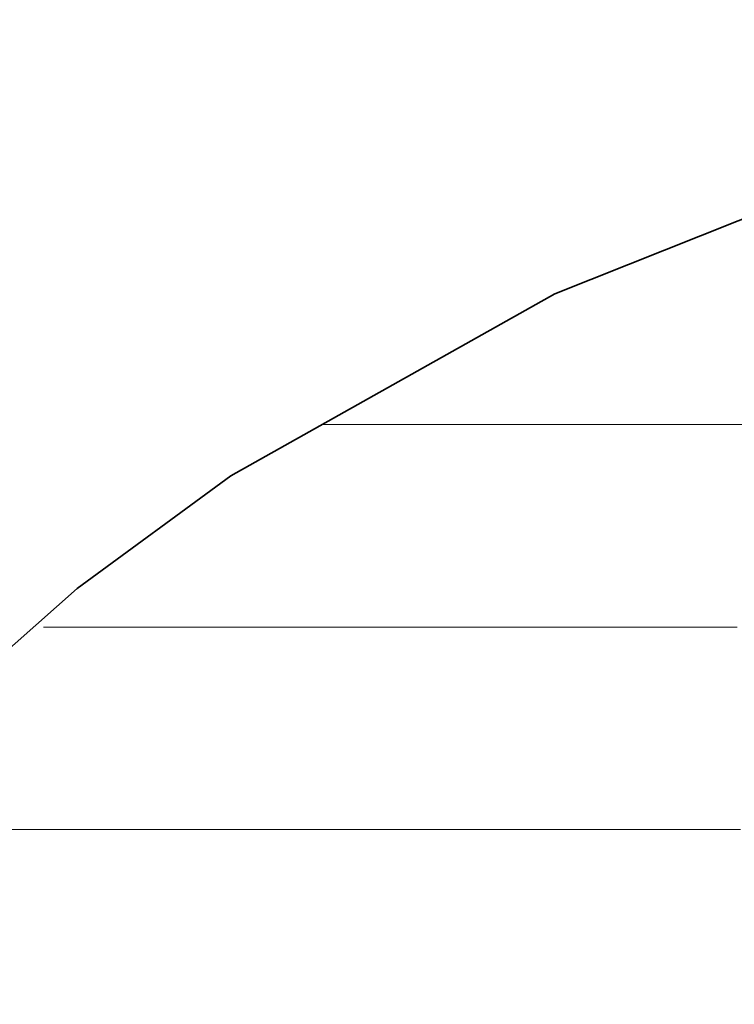
# Model space of a CAD drawing. Units: millimetres. Extents: x 59 to 11996, y 24 to 8424.
# Drawn here: x 8336 to 8361, y 596 to 630 of the extents above; entities that cross this region are included whole.
import ezdxf

# ---------------------------------------------------------------- set-up
doc = ezdxf.new("R2010")
doc.units = ezdxf.units.MM
doc.header["$MEASUREMENT"] = 0
doc.layers.add('(1) Shape lines', color=7, linetype='Continuous', lineweight=35)
doc.layers.add('(9) Sheet', color=7, linetype='Continuous', lineweight=35)

# ---------------------------------------------------------------- blocks, each defined once
blk = doc.blocks.new('HATCH_136_a69f9c02-d723-4c48-b346-bcfad7b3a6d4')
at = {"layer": '(1) Shape lines', "color": 0, "lineweight": 9}
for p, q in [((8338.69, 609), (8336.793, 609)), ((8338.69, 602), (8333.121, 602))]:
    blk.add_line(p, q, dxfattribs=at)
blk = doc.blocks.new('HATCH_142_9948bc1c-2116-4caa-9ed8-54072162b79f')
at = {"layer": '(1) Shape lines', "color": 0, "lineweight": 9}
for p, q in [((8338.725, 609), (8338.69, 609)), ((8338.886, 602), (8338.69, 602))]:
    blk.add_line(p, q, dxfattribs=at)
blk = doc.blocks.new('HATCH_143_2bae149e-2d48-45d7-a857-de63486e72b9')
at = {"layer": '(1) Shape lines', "color": 0, "lineweight": 9}
for p, q in [((8341.647, 609), (8338.725, 609)), ((8341.647, 602), (8338.886, 602))]:
    blk.add_line(p, q, dxfattribs=at)
blk = doc.blocks.new('HATCH_148_d8d35f81-f136-4ee1-9dde-f6061b7e3c79')
at = {"layer": '(1) Shape lines', "color": 0, "lineweight": 9}
for p, q in [((8341.695, 609), (8341.647, 609)), ((8341.781, 602), (8341.647, 602))]:
    blk.add_line(p, q, dxfattribs=at)
blk = doc.blocks.new('HATCH_149_85727720-8ce3-43fb-b3d5-81ed8dd702a0')
at = {"layer": '(1) Shape lines', "color": 0, "lineweight": 9}
for p, q in [((8343.276, 609), (8341.695, 609)), ((8343.276, 602), (8341.781, 602))]:
    blk.add_line(p, q, dxfattribs=at)
blk = doc.blocks.new('HATCH_153_9ae8c67c-15ba-4ea6-9011-4b61047ec594')
at = {"layer": '(1) Shape lines', "color": 0, "lineweight": 9}
for p, q in [((8343.286, 609), (8343.276, 609)), ((8343.299, 602), (8343.276, 602))]:
    blk.add_line(p, q, dxfattribs=at)
blk = doc.blocks.new('HATCH_154_6ae20953-938d-4293-81bb-d9e1be9c0a78')
at = {"layer": '(1) Shape lines', "color": 0, "lineweight": 9}
for p, q in [((8343.523, 609), (8343.286, 609)), ((8343.523, 602), (8343.299, 602))]:
    blk.add_line(p, q, dxfattribs=at)
blk = doc.blocks.new('HATCH_157_98fb1d08-879b-4afe-8d86-f319a3b98bdb')
at = {"layer": '(1) Shape lines', "color": 0, "lineweight": 9}
for p, q in [((8343.601, 609), (8343.523, 609)), ((8343.702, 602), (8343.523, 602))]:
    blk.add_line(p, q, dxfattribs=at)
blk = doc.blocks.new('HATCH_158_a2a94886-a697-4c07-884f-074d7dae2ecc')
at = {"layer": '(1) Shape lines', "color": 0, "lineweight": 9}
for p, q in [((8345.5, 609), (8343.601, 609)), ((8345.5, 602), (8343.702, 602))]:
    blk.add_line(p, q, dxfattribs=at)
blk = doc.blocks.new('HATCH_161_022009ee-f659-42d6-919d-f399a526ec92')
at = {"layer": '(1) Shape lines', "color": 0, "lineweight": 9}
for p, q in [((8345.899, 609), (8345.5, 609)), ((8346.329, 602), (8345.5, 602))]:
    blk.add_line(p, q, dxfattribs=at)
blk = doc.blocks.new('HATCH_162_e200cd20-ef93-4562-a41c-2638434cc6e7')
at = {"layer": '(1) Shape lines', "color": 0, "lineweight": 9}
for p, q in [((8354.486, 616), (8346.432, 616)), ((8354.486, 609), (8345.899, 609)), ((8354.486, 602), (8346.329, 602))]:
    blk.add_line(p, q, dxfattribs=at)
blk = doc.blocks.new('HATCH_165_6d03b9f5-f66d-4045-aebc-21629244abeb')
at = {"layer": '(1) Shape lines', "color": 0, "lineweight": 9}
for p, q in [((8354.534, 616), (8354.486, 616)), ((8354.609, 609), (8354.486, 609)), ((8354.684, 602), (8354.486, 602))]:
    blk.add_line(p, q, dxfattribs=at)
blk = doc.blocks.new('HATCH_166_eca1ebd7-f1d8-4fa2-84e8-91f4fd722bbc')
at = {"layer": '(1) Shape lines', "color": 0, "lineweight": 9}
for p, q in [((8356.122, 616), (8354.534, 616)), ((8356.122, 609), (8354.609, 609)), ((8356.122, 602), (8354.684, 602))]:
    blk.add_line(p, q, dxfattribs=at)
blk = doc.blocks.new('HATCH_169_3bb33d70-6e9a-49d4-adde-894285dc93a9')
at = {"layer": '(1) Shape lines', "color": 0, "lineweight": 9}
for p, q in [((8356.136, 616), (8356.122, 616)), ((8356.154, 609), (8356.122, 609)), ((8356.172, 602), (8356.122, 602))]:
    blk.add_line(p, q, dxfattribs=at)
blk = doc.blocks.new('HATCH_170_552b81c8-36e8-4471-8f2a-89e7057933c1')
at = {"layer": '(1) Shape lines', "color": 0, "lineweight": 9}
for p, q in [((8356.521, 616), (8356.136, 616)), ((8356.521, 609), (8356.154, 609)), ((8356.521, 602), (8356.172, 602))]:
    blk.add_line(p, q, dxfattribs=at)
blk = doc.blocks.new('HATCH_173_d4da498f-f5ad-4f17-a01d-65b70b78f95c')
at = {"layer": '(1) Shape lines', "color": 0, "lineweight": 9}
for p, q in [((8356.656, 616), (8356.521, 616)), ((8356.834, 609), (8356.521, 609)), ((8357.011, 602), (8356.521, 602))]:
    blk.add_line(p, q, dxfattribs=at)
blk = doc.blocks.new('HATCH_174_7446ce4d-3f26-4c83-ba28-f9488a083e56')
at = {"layer": '(1) Shape lines', "color": 0, "lineweight": 9}
for p, q in [((8360.582, 616), (8356.656, 616)), ((8360.582, 609), (8356.834, 609)), ((8360.582, 602), (8357.011, 602))]:
    blk.add_line(p, q, dxfattribs=at)
blk = doc.blocks.new('HATCH_179_74cb4e8a-5abf-4b0b-9e96-361ec373611b')
at = {"layer": '(1) Shape lines', "color": 0, "lineweight": 9}
for p, q in [((8360.69, 616), (8360.582, 616)), ((8360.799, 609), (8360.582, 609)), ((8360.908, 602), (8360.582, 602))]:
    blk.add_line(p, q, dxfattribs=at)
blk = doc.blocks.new('HATCH_180_ea5f9725-425c-44db-adb5-daf097463849')
at = {"layer": '(1) Shape lines', "color": 0, "lineweight": 9}
blk.add_line((8363.161, 616), (8360.69, 616), dxfattribs=at)
blk = doc.blocks.new('GROUP_0_087bc1fe-12bc-4c67-908c-7a342af1ab36')
at = {"layer": '(9) Sheet', "color": 7, "linetype": 'Continuous', "lineweight": 35, "ltscale": 20}
blk.add_lwpolyline([(8386.402, 630.004), (8376.742, 628.122), (8365.872, 625.057), (8354.486, 620.522), (8343.276, 614.229), (8337.954, 610.333), (8332.936, 605.89), (8324.628, 596.937), (8317.388, 587.31), (8311.428, 577.136), (8306.965, 566.543), (8304.211, 555.657), (8303.381, 544.607), (8303.754, 539.06), (8304.688, 533.519)], dxfattribs=at)
at = {"layer": '(1) Shape lines', "color": 154, "linetype": 'ByBlock'}
for name in ['HATCH_180_ea5f9725-425c-44db-adb5-daf097463849', 'HATCH_162_e200cd20-ef93-4562-a41c-2638434cc6e7', 'HATCH_165_6d03b9f5-f66d-4045-aebc-21629244abeb', 'HATCH_166_eca1ebd7-f1d8-4fa2-84e8-91f4fd722bbc', 'HATCH_169_3bb33d70-6e9a-49d4-adde-894285dc93a9', 'HATCH_170_552b81c8-36e8-4471-8f2a-89e7057933c1', 'HATCH_173_d4da498f-f5ad-4f17-a01d-65b70b78f95c', 'HATCH_174_7446ce4d-3f26-4c83-ba28-f9488a083e56', 'HATCH_179_74cb4e8a-5abf-4b0b-9e96-361ec373611b', 'HATCH_136_a69f9c02-d723-4c48-b346-bcfad7b3a6d4', 'HATCH_142_9948bc1c-2116-4caa-9ed8-54072162b79f', 'HATCH_143_2bae149e-2d48-45d7-a857-de63486e72b9', 'HATCH_148_d8d35f81-f136-4ee1-9dde-f6061b7e3c79', 'HATCH_149_85727720-8ce3-43fb-b3d5-81ed8dd702a0', 'HATCH_153_9ae8c67c-15ba-4ea6-9011-4b61047ec594', 'HATCH_154_6ae20953-938d-4293-81bb-d9e1be9c0a78', 'HATCH_157_98fb1d08-879b-4afe-8d86-f319a3b98bdb', 'HATCH_158_a2a94886-a697-4c07-884f-074d7dae2ecc', 'HATCH_161_022009ee-f659-42d6-919d-f399a526ec92']:
    blk.add_blockref(name, (0, 0), dxfattribs=at)

msp = doc.modelspace()

# ---------------------------------------------------------------- block references
at = {"color": 7, "linetype": 'ByBlock'}
msp.add_blockref('GROUP_0_087bc1fe-12bc-4c67-908c-7a342af1ab36', (0, 0), dxfattribs=at)

doc.saveas('drawing.dxf')
